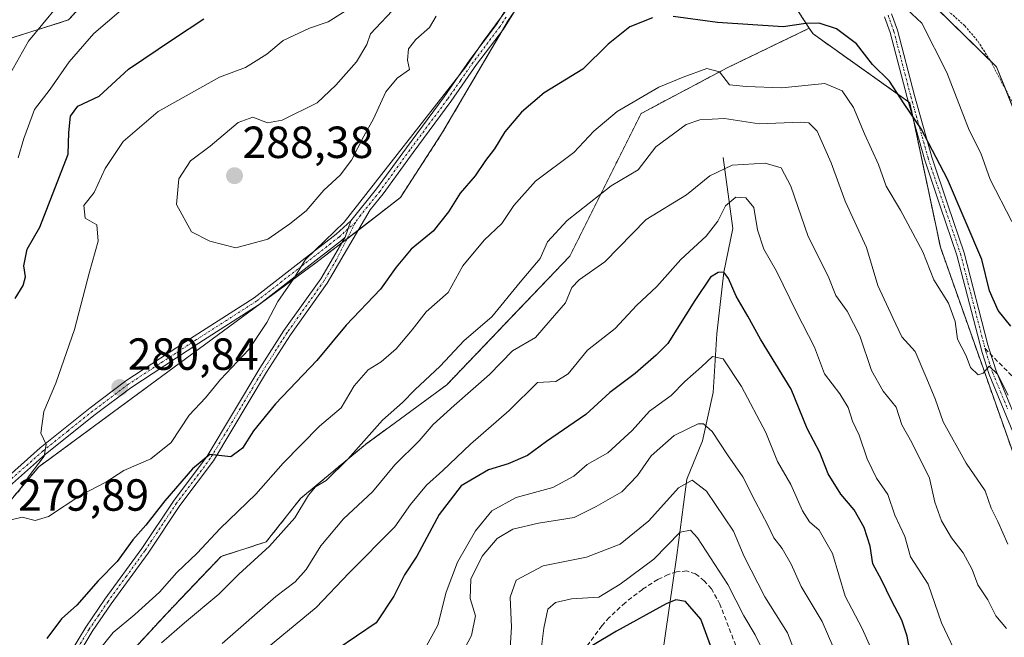
# Model space of a CAD drawing. Units: metres. Extents: x 606493 to 609926, y 4789417 to 4791785.
# Drawn here: x 609269 to 609488, y 4790856 to 4790994 of the extents above; entities that cross this region are included whole.
import ezdxf
from ezdxf.enums import TextEntityAlignment as Align

# ---------------------------------------------------------------- set-up
doc = ezdxf.new("R2010")
doc.units = ezdxf.units.M
doc.header["$MEASUREMENT"] = 0
for name, pattern in [('TRAZO_Y_PUNTO', [1, 0.5, -0.25, 0, -0.25]), ('TRAZOS', [0.75, 0.5, -0.25]), ('TRAZOSX2', [1.5, 1, -0.5])]:
    doc.linetypes.add(name, pattern=pattern)
for name, color, linetype, lineweight in [('Alambrada', 19, 'TRAZOS', 0), ('Arbolado forestal', 92, 'TRAZOS', 0), ('Arbolado forestal CxS', 92, 'Continuous', 0), ('Camino', 19, 'Continuous', 0), ('Camino Cxs', 19, 'Continuous', 0), ('Camino eje', 39, 'TRAZO_Y_PUNTO', 13), ('Carátula', 7, 'Continuous', 5), ('Corriente natural lineal', 142, 'Continuous', 13), ('Curva de nivel maestra', 36, 'Continuous', 30), ('Curva de nivel normal', 36, 'Continuous', 0), ('Matorral', 135, 'Continuous', 0), ('Matorral CxS', 135, 'Continuous', 0), ('Prado', 92, 'Continuous', 0), ('Prado CxS', 92, 'Continuous', 0), ('Punto de cota en terreno', 7, 'Continuous', 0), ('Rótulo de punto de cota en terreno', 19, 'Continuous', 0), ('Senda', 19, 'TRAZOSX2', 0)]:
    doc.layers.add(name, color=color, linetype=linetype, lineweight=lineweight)
doc.styles.add('Arial', font='txt', dxfattribs={"height": 0.2})

# ---------------------------------------------------------------- blocks, each defined once
blk = doc.blocks.new('*U152')
at = {"layer": 'Prado CxS', "color": 92, "linetype": 'Continuous', "lineweight": 0}
blk.add_polyline3d([(609882.23, 4791018.31, 323.03), (609839.95, 4790955.34, 323.8), (609793.73, 4790895.54, 312.04), (609770.03, 4790903.62, 309.23), (609762.59, 4790907.34, 307.47), (609761.12, 4790922.04, 310.47), (609752.52, 4790933.95, 309.7), (609734.85, 4790939.53, 307.1), (609729.03, 4790938.8, 306.44), (609724.17, 4790933.19, 304.19), (609710.67, 4790925.58, 300.85), (609693.93, 4790910.7, 297.08), (609682.36, 4790895.18, 295.75), (609673.07, 4790874.49, 291.58), (609661.66, 4790856.33, 288.95), (609647.42, 4790841.87, 285.81), (609648.86, 4790830.2, 283.07), (609594.57, 4790859.95, 281.57), (609530.34, 4790895.92, 279.82), (609505.51, 4790936.17, 282.23), (609486.67, 4790983.27, 282.89), (609466.55, 4791002.97, 281.46)], dxfattribs=at)
blk = doc.blocks.new('*U176')
at = {"layer": 'Curva de nivel normal', "color": 36, "linetype": 'Continuous', "lineweight": 0}
for points in [[(609490.03, 4790948.85, 280), (609485.25, 4790958.2, 280), (609483.13, 4790964.02, 280), (609480.58, 4790969.18, 280), (609475.57, 4790982.02, 280), (609470.02, 4790993, 280), (609465.54, 4790997.15, 280)], [(609379.34, 4790998.42, 280), (609372.36, 4790988.9, 280), (609368.52, 4790983.23, 280), (609341.44, 4790948.63, 280), (609332.81, 4790940.34, 280), (609330.24, 4790936.16, 280), (609326.62, 4790931.02, 280), (609324.23, 4790926.31, 280), (609320.16, 4790920.34, 280), (609313.87, 4790913.61, 280), (609310.54, 4790909.59, 280), (609306.87, 4790905.69, 280), (609302.87, 4790899.61, 280), (609298.34, 4790895.95, 280), (609292.38, 4790893.37, 280), (609288.34, 4790890.77, 280), (609282.8, 4790887.87, 280), (609275.58, 4790883.12, 280), (609272.58, 4790882.22, 280), (609269.75, 4790882.96, 280), (609267.01, 4790882.34, 280)], [(609268.82, 4790888.54, 280), (609271.29, 4790892.16, 280), (609274.6, 4790896.57, 280), (609275.08, 4790899.17, 280), (609273.86, 4790901.73, 280), (609274.55, 4790906.51, 280), (609277.23, 4790912.79, 280), (609281.34, 4790924.76, 280), (609284.62, 4790937.32, 280), (609286.63, 4790944.4, 280), (609286.34, 4790948.1, 280), (609283.78, 4790949.54, 280), (609283.43, 4790952.35, 280), (609285.72, 4790955.3, 280), (609288.22, 4790960.63, 280), (609292.23, 4790966.63, 280), (609300.01, 4790973.3, 280), (609313.67, 4790980.93, 280), (609319.44, 4790983.09, 280), (609324.2, 4790986.05, 280), (609327.83, 4790989.09, 280), (609333.7, 4790991.83, 280), (609337.83, 4790993.3, 280), (609344.2, 4790997.29, 280)]]:
    blk.add_polyline3d(points, dxfattribs=at)
blk = doc.blocks.new('*U180')
at = {"layer": 'Curva de nivel normal', "color": 36, "linetype": 'Continuous', "lineweight": 0}
blk.add_polyline3d([(609451.39, 4790851.53, 240), (609447.83, 4790859.77, 240), (609443.13, 4790867.53, 240), (609440.95, 4790872.51, 240), (609438.9, 4790876.04, 240), (609437.1, 4790878.36, 240), (609435.77, 4790881.25, 240), (609432.89, 4790886.56, 240), (609430.15, 4790891.96, 240), (609426.73, 4790896.85, 240), (609423.31, 4790902.09, 240), (609421.4, 4790903.74, 240), (609420.2, 4790903.78, 240), (609414.91, 4790901.15, 240), (609409.75, 4790896.67, 240), (609406.75, 4790892.25, 240), (609403.2, 4790888.64, 240), (609397.5, 4790885.37, 240), (609392.6, 4790882.92, 240), (609384.66, 4790881.64, 240), (609378.96, 4790880.3, 240), (609375.45, 4790878.26, 240), (609372.14, 4790874.34, 240), (609369.61, 4790869.18, 240), (609369.46, 4790864.89, 240), (609370.62, 4790861.05, 240), (609369.79, 4790856.65, 240), (609364.36, 4790846.32, 240)], dxfattribs=at)
blk = doc.blocks.new('*U191')
at = {"layer": 'Curva de nivel normal', "color": 36, "linetype": 'Continuous', "lineweight": 0}
blk.add_polyline3d([(609488.88, 4790858.2, 260), (609486.48, 4790861.01, 260), (609484.68, 4790864.56, 260), (609482.5, 4790867.96, 260), (609481.22, 4790871.34, 260), (609479.23, 4790875.02, 260), (609476.6, 4790878.39, 260), (609474.39, 4790882.18, 260), (609472.88, 4790886.37, 260), (609471.74, 4790891.65, 260), (609467.79, 4790899.61, 260), (609465.6, 4790903.56, 260), (609464.33, 4790907.46, 260), (609461.4, 4790911.03, 260), (609458.83, 4790915.62, 260), (609456.21, 4790923.33, 260), (609453.36, 4790928.82, 260), (609450.86, 4790932.32, 260), (609449.16, 4790936.68, 260), (609444.69, 4790945.49, 260), (609440.83, 4790956.68, 260), (609438.69, 4790960.75, 260), (609435.13, 4790961.81, 260), (609427.76, 4790961.39, 260), (609422.81, 4790958.99, 260), (609417.6, 4790954.76, 260), (609408.62, 4790949.23, 260), (609399.48, 4790939.84, 260), (609393.73, 4790935.84, 260), (609392.1, 4790934.12, 260), (609390.71, 4790930.68, 260), (609387.24, 4790926.81, 260), (609383.99, 4790923.02, 260), (609378.88, 4790920.06, 260), (609373.79, 4790914.72, 260), (609365.87, 4790907.87, 260), (609361.2, 4790903.6, 260), (609358.1, 4790899.98, 260), (609352.67, 4790894.61, 260), (609347.7, 4790888.64, 260), (609341.29, 4790882.65, 260), (609336.24, 4790876.64, 260), (609332.95, 4790871.32, 260), (609330.51, 4790868.61, 260), (609326.2, 4790865.33, 260), (609314.26, 4790854.85, 260)], dxfattribs=at)
blk = doc.blocks.new('*U199')
at = {"layer": 'Curva de nivel normal', "color": 36, "linetype": 'Continuous', "lineweight": 0}
blk.add_polyline3d([(609434.8, 4790852.99, 230), (609432.9, 4790856.79, 230), (609430.36, 4790861.01, 230), (609426.81, 4790867.98, 230), (609420.07, 4790878.4, 230), (609418.55, 4790880.07, 230), (609416.2, 4790879.69, 230), (609410.36, 4790873.68, 230), (609402.84, 4790868.07, 230), (609398.09, 4790865.17, 230), (609392.04, 4790864.81, 230), (609388.48, 4790863.98, 230), (609386.75, 4790862.54, 230), (609385.86, 4790858.27, 230), (609384.29, 4790845.84, 230)], dxfattribs=at)
blk = doc.blocks.new('*U207')
at = {"layer": 'Curva de nivel normal', "color": 36, "linetype": 'Continuous', "lineweight": 0}
for points in [[(609489.21, 4790910.16, 270), (609486.87, 4790914.8, 270), (609485.01, 4790916.58, 270), (609483.66, 4790915.06, 270), (609482.57, 4790914.68, 270), (609480.85, 4790916.33, 270), (609479.9, 4790918.91, 270), (609477.99, 4790922.64, 270), (609477.47, 4790926.59, 270), (609475.99, 4790930.64, 270), (609472.71, 4790935.83, 270), (609470.25, 4790942.06, 270), (609465.26, 4790951.35, 270), (609462.08, 4790956.68, 270), (609460.35, 4790961.52, 270), (609457.25, 4790968.35, 270), (609454.8, 4790974.23, 270), (609452.25, 4790977.9, 270), (609448.45, 4790979.55, 270), (609438.86, 4790978.57, 270), (609430.93, 4790978.84, 270), (609427.22, 4790979.21, 270), (609424.99, 4790982.1, 270), (609422.15, 4790982.9, 270), (609416.89, 4790980.96, 270), (609411.45, 4790978.7, 270), (609402.19, 4790973.3, 270), (609397.03, 4790968.93, 270), (609392.55, 4790964.18, 270), (609384.03, 4790957.8, 270), (609379.19, 4790952.36, 270), (609376.53, 4790948.39, 270), (609372.58, 4790944.66, 270), (609367.8, 4790938.93, 270), (609364.53, 4790933.02, 270), (609359.64, 4790928.67, 270), (609356.54, 4790924.68, 270), (609352.98, 4790920.47, 270), (609349.65, 4790917.6, 270), (609346.75, 4790915.78, 270), (609343.63, 4790912.23, 270), (609340.73, 4790907.32, 270), (609335.89, 4790903.26, 270), (609327.84, 4790894.99, 270), (609321.73, 4790888.09, 270), (609313.84, 4790880.48, 270), (609308.69, 4790874.97, 270), (609304.16, 4790870.67, 270), (609300.33, 4790866.31, 270), (609294.81, 4790861.31, 270), (609290.01, 4790857.31, 270), (609283.8, 4790849.65, 270)], [(609268.83, 4790962.96, 270), (609270.07, 4790967.3, 270), (609272.49, 4790973.78, 270), (609275.93, 4790978.24, 270), (609280.16, 4790984.38, 270), (609285.67, 4790990.67, 270), (609294.82, 4790998.56, 270)]]:
    blk.add_polyline3d(points, dxfattribs=at)
blk = doc.blocks.new('*U210')
at = {"layer": 'Curva de nivel normal', "color": 36, "linetype": 'Continuous', "lineweight": 0}
for points in [[(609489.16, 4790876.98, 265), (609486.95, 4790882.01, 265), (609485.42, 4790884.98, 265), (609484.12, 4790888.85, 265), (609479.86, 4790894.98, 265), (609474.79, 4790904.25, 265), (609472.99, 4790909.34, 265), (609470.92, 4790914.28, 265), (609468.51, 4790919.86, 265), (609465.54, 4790923.11, 265), (609463.58, 4790927.34, 265), (609460.2, 4790934.58, 265), (609457.67, 4790942.99, 265), (609452.92, 4790953.37, 265), (609449.8, 4790961.91, 265), (609446.68, 4790968.92, 265), (609444.83, 4790970.78, 265), (609443.1, 4790970.94, 265), (609433.8, 4790970.55, 265), (609426.1, 4790971.75, 265), (609420.59, 4790971.43, 265), (609417.54, 4790970.43, 265), (609410.79, 4790965.43, 265), (609406.86, 4790960.28, 265), (609400.87, 4790956.79, 265), (609391.08, 4790949.01, 265), (609386.69, 4790944.3, 265), (609385.04, 4790940.55, 265), (609380.57, 4790935.3, 265), (609374.3, 4790927.56, 265), (609368.14, 4790922.31, 265), (609362.8, 4790916.64, 265), (609357.13, 4790911.31, 265), (609354.43, 4790908.55, 265), (609349.94, 4790904.62, 265), (609342.19, 4790895.88, 265), (609337.44, 4790891.16, 265), (609335.06, 4790889.74, 265), (609333.44, 4790887.88, 265), (609330.4, 4790882.84, 265), (609324.77, 4790876.51, 265), (609317.93, 4790870.27, 265), (609313.54, 4790865.84, 265), (609305.88, 4790859.49, 265), (609300.74, 4790855.03, 265)], [(609265.81, 4790979.46, 265), (609271.14, 4790988.96, 265), (609280.7, 4791000.63, 265)]]:
    blk.add_polyline3d(points, dxfattribs=at)
blk = doc.blocks.new('*U214')
at = {"layer": 'Curva de nivel normal', "color": 36, "linetype": 'Continuous', "lineweight": 0}
blk.add_polyline3d([(609442.8, 4790850.26, 235), (609440.12, 4790857.24, 235), (609435.07, 4790865.26, 235), (609430.43, 4790874.22, 235), (609428.06, 4790879.87, 235), (609422.08, 4790888.78, 235), (609418.9, 4790891.26, 235), (609415.86, 4790889.54, 235), (609409.23, 4790882.2, 235), (609402.87, 4790876.96, 235), (609395.38, 4790874.11, 235), (609385.73, 4790872.16, 235), (609379.74, 4790868.98, 235), (609378.38, 4790865.2, 235), (609378.66, 4790858.52, 235), (609378.21, 4790851.46, 235)], dxfattribs=at)
blk = doc.blocks.new('*U225')
at = {"layer": 'Curva de nivel normal', "color": 36, "linetype": 'Continuous', "lineweight": 0}
blk.add_polyline3d([(609460.26, 4790850.41, 245), (609456.76, 4790858.22, 245), (609452.96, 4790865.42, 245), (609450.12, 4790874.88, 245), (609447.19, 4790880.08, 245), (609445.02, 4790881.93, 245), (609443.42, 4790884.41, 245), (609440.84, 4790890.28, 245), (609437.85, 4790895.4, 245), (609435.32, 4790901.84, 245), (609429.9, 4790912.12, 245), (609425.78, 4790918.22, 245), (609423.4, 4790918.75, 245), (609420.98, 4790916.47, 245), (609417.28, 4790913.2, 245), (609414.19, 4790910.11, 245), (609409.41, 4790906.62, 245), (609405.56, 4790902.32, 245), (609400.08, 4790897.35, 245), (609395.52, 4790894.72, 245), (609392.57, 4790892.1, 245), (609387.86, 4790889.61, 245), (609379.72, 4790887.36, 245), (609374.31, 4790884.44, 245), (609370.62, 4790879.95, 245), (609366.61, 4790872.97, 245), (609364.1, 4790866.31, 245), (609362.24, 4790858.98, 245), (609359.2, 4790853.4, 245)], dxfattribs=at)
blk = doc.blocks.new('*U231')
at = {"layer": 'Curva de nivel normal', "color": 36, "linetype": 'Continuous', "lineweight": 0}
blk.add_polyline3d([(609478.45, 4790850.85, 255), (609474.39, 4790859.5, 255), (609471.4, 4790868.1, 255), (609467.52, 4790874.13, 255), (609466.21, 4790878.72, 255), (609464.01, 4790883.43, 255), (609462.45, 4790888.06, 255), (609459.92, 4790891.66, 255), (609457.85, 4790895.98, 255), (609456.1, 4790901.22, 255), (609454.6, 4790904.39, 255), (609453.62, 4790907.4, 255), (609451.78, 4790910.42, 255), (609448.33, 4790914.88, 255), (609446.13, 4790920.87, 255), (609442.15, 4790928.62, 255), (609437.63, 4790937.77, 255), (609434.86, 4790942.69, 255), (609433.44, 4790946.98, 255), (609432.64, 4790951.95, 255), (609430.84, 4790954.05, 255), (609428.6, 4790954.23, 255), (609426.34, 4790952.3, 255), (609424.62, 4790948.86, 255), (609422.04, 4790945.53, 255), (609416.36, 4790940.36, 255), (609411.01, 4790934.32, 255), (609406.52, 4790930.14, 255), (609401.78, 4790924.97, 255), (609395.61, 4790920.2, 255), (609391.25, 4790914.88, 255), (609388.57, 4790913.2, 255), (609384.49, 4790912.98, 255), (609378.18, 4790906.74, 255), (609369.54, 4790899.21, 255), (609363.41, 4790893.36, 255), (609359.77, 4790890.09, 255), (609356.21, 4790885.78, 255), (609352.66, 4790880.85, 255), (609342.54, 4790870.62, 255), (609335.2, 4790862.86, 255), (609322.87, 4790852.73, 255)], dxfattribs=at)
blk = doc.blocks.new('*U243')
at = {"layer": 'Curva de nivel maestra', "color": 36, "linetype": 'Continuous', "lineweight": 30}
blk.add_polyline3d([(609467.32, 4790853.27, 250), (609466.73, 4790856.52, 250), (609465.58, 4790860.04, 250), (609463.16, 4790864.62, 250), (609461.14, 4790868.93, 250), (609459.12, 4790872.58, 250), (609458.52, 4790876.57, 250), (609457.18, 4790880.67, 250), (609454.93, 4790884.65, 250), (609451.96, 4790888.09, 250), (609449.15, 4790892.63, 250), (609447.29, 4790897.42, 250), (609444.46, 4790902.7, 250), (609440.92, 4790911.51, 250), (609434.09, 4790922.65, 250), (609431.27, 4790927.72, 250), (609428.72, 4790932.17, 250), (609426.94, 4790936.09, 250), (609425.93, 4790937.54, 250), (609424.71, 4790937.47, 250), (609422.94, 4790936.44, 250), (609419.46, 4790931.24, 250), (609413.45, 4790921.64, 250), (609410.86, 4790919.05, 250), (609406.21, 4790915, 250), (609400.56, 4790910.77, 250), (609395.22, 4790905.88, 250), (609386.46, 4790899.83, 250), (609382.21, 4790896.7, 250), (609377.94, 4790894.87, 250), (609373.58, 4790893.51, 250), (609367.43, 4790890, 250), (609362.54, 4790883.6, 250), (609357.56, 4790874.34, 250), (609354.82, 4790870.18, 250), (609352.48, 4790865.43, 250), (609348.52, 4790859.5, 250), (609326.62, 4790844.64, 250)], dxfattribs=at)
blk = doc.blocks.new('*U258')
at = {"layer": 'Curva de nivel maestra', "color": 36, "linetype": 'Continuous', "lineweight": 30}
blk.add_polyline3d([(609423.19, 4790853.82, 225), (609420.85, 4790860.3, 225), (609417.43, 4790864.21, 225), (609415.27, 4790864.59, 225), (609413.09, 4790863.69, 225), (609402.01, 4790857.63, 225), (609396.71, 4790854.41, 225)], dxfattribs=at)
blk = doc.blocks.new('*U260')
at = {"layer": 'Curva de nivel maestra', "color": 36, "linetype": 'Continuous', "lineweight": 30}
for points in [[(609489.82, 4790925.54, 275), (609486.98, 4790928.98, 275), (609485.09, 4790933.4, 275), (609483.41, 4790940.32, 275), (609475.72, 4790958.22, 275), (609469.9, 4790969.48, 275), (609466.1, 4790975.04, 275), (609462.79, 4790980.08, 275), (609459.03, 4790983.76, 275), (609455.49, 4790988.33, 275), (609451.01, 4790991.72, 275), (609447.19, 4790992.94, 275), (609444.19, 4790992.92, 275), (609439.18, 4790992.14, 275), (609424.56, 4790993.11, 275), (609414.66, 4790994.46, 275)], [(609410.09, 4790994.17, 275), (609405.04, 4790992.16, 275), (609400.16, 4790988.27, 275), (609394.52, 4790982.73, 275), (609385.97, 4790977.49, 275), (609380.86, 4790973.19, 275), (609377.2, 4790968.76, 275), (609374.87, 4790964.98, 275), (609372.86, 4790962.4, 275), (609370.54, 4790958.98, 275), (609367.2, 4790955.15, 275), (609364.67, 4790950.96, 275), (609361.23, 4790946.69, 275), (609356.34, 4790942.63, 275), (609352.99, 4790938.63, 275), (609349.52, 4790933.75, 275), (609341.82, 4790925.76, 275), (609335.33, 4790917.84, 275), (609326.15, 4790908.22, 275), (609321.2, 4790902.19, 275), (609318.76, 4790898.35, 275), (609316.16, 4790896.43, 275), (609311.51, 4790896.98, 275), (609307.64, 4790893.72, 275), (609301.47, 4790886.6, 275), (609297.28, 4790881.21, 275), (609294.36, 4790877.97, 275), (609290.86, 4790873.1, 275), (609286.66, 4790868.83, 275), (609281.92, 4790863.44, 275), (609278.46, 4790860.33, 275), (609275.25, 4790855.96, 275)], [(609268.18, 4790931.64, 275), (609269.94, 4790934.6, 275), (609270.46, 4790936.5, 275), (609270.07, 4790938.93, 275), (609270.82, 4790942.63, 275), (609273.63, 4790947.58, 275), (609279.94, 4790963.81, 275), (609280.11, 4790968.6, 275), (609280.47, 4790972.3, 275), (609282.13, 4790974.49, 275), (609286.84, 4790976.73, 275), (609293.38, 4790982.74, 275), (609303.41, 4790989.5, 275), (609310.2, 4790993.93, 275)]]:
    blk.add_polyline3d(points, dxfattribs=at)
blk = doc.blocks.new('5PATER')
at = {"layer": 'Carátula', "linetype": 'Continuous', "lineweight": 5}
h = blk.add_hatch(color=250, dxfattribs=at)
edge = h.paths.add_edge_path()
edge.add_ellipse((0, 0.01), major_axis=(-1.33, -1.34), ratio=0.999422, start_angle=0, end_angle=360)

msp = doc.modelspace()

# ---------------------------------------------------------------- linework, layer by layer
at = {"layer": 'Alambrada', "color": 19, "linetype": 'TRAZOS', "lineweight": 0}
msp.add_polyline3d([(609469.74, 4791001.26, 282.16), (609479.6, 4790992.36, 284.7), (609482.53, 4790988.89, 283.54), (609485.24, 4790984.65, 283.15), (609490.07, 4790975.55, 284.65)], dxfattribs=at)
at = {"layer": 'Arbolado forestal', "color": 92, "linetype": 'TRAZOS', "lineweight": 0}
for points in [[(609156.34, 4790825.78, 273.69), (609175.57, 4790851.66, 268.94), (609204.49, 4790879.93, 268.4), (609221.84, 4790888.93, 271.19), (609242.64, 4790921.25, 265.77), (609242.64, 4790930.59, 262.72), (609241.47, 4790949.29, 256.87), (609243.81, 4790967.99, 255.06), (609257.83, 4790986.68, 259.46), (609280.04, 4790993.69, 266.83), (609347.83, 4791067.31, 251.35), (609355.96, 4791086.44, 242.92), (609356.48, 4791095.3, 240.6), (609356.5, 4791095.65, 240.62), (609356.52, 4791096.44, 240.68)], [(609444.97, 4790991.84, 274.74), (609424.9, 4791022.6, 281.21), (609410.43, 4791025.35, 280.57), (609408.85, 4791025.65, 280.63), (609407.41, 4791025.92, 280.7), (609402.88, 4791026.78, 280.93), (609398.29, 4791021.02, 280.47), (609396.83, 4791019.18, 280.39), (609395.31, 4791017.27, 280.42), (609387.32, 4791007.24, 280.31), (609379.54, 4790995.92, 279.93), (609377.9, 4790993.54, 279.84), (609376.55, 4790991.24, 279.95), (609363.34, 4790968.7, 279.06), (609353.92, 4790954.15, 279.07), (609344.58, 4790946.92, 279.16), (609342.08, 4790944.99, 279), (609340.92, 4790944.1, 278.98), (609335.08, 4790939.59, 279.15), (609273.42, 4790894.2, 280.15), (609259.72, 4790877.93, 279.68), (609242.59, 4790852.24, 280.71), (609205.14, 4790786.86, 285.88)], [(609444.97, 4790991.84, 274.74), (609426.82, 4790983.09, 270.7), (609407.52, 4790972.87, 268.59), (609391.63, 4790941.09, 262.19), (609364.24, 4790912.45, 262.68), (609346.15, 4790899.19, 264.54), (609331.69, 4790887.13, 265.66), (609324.05, 4790877.49, 265.48), (609314, 4790874.27, 267.94), (609301.97, 4790861.64, 267.29), (609288.35, 4790846.88, 265.91), (609277, 4790819.64, 268.29), (609277, 4790798.08, 265.54), (609271.32, 4790775.38, 260.07), (609257.19, 4790749.49, 257.31)], [(609504.05, 4790858.45, 263.97), (609474.14, 4790943.12, 271.55), (609468.22, 4790971.15, 274.95), (609467.36, 4790975.26, 275.33), (609467.01, 4790975.51, 275.23), (609445.79, 4790990.58, 274.26), (609444.97, 4790991.84, 274.74)]]:
    msp.add_polyline3d(points, dxfattribs=at)
at = {"layer": 'Arbolado forestal CxS', "color": 92, "linetype": 'Continuous', "lineweight": 0}
for points in [[(609347.83, 4791067.31, 251.35), (609280.04, 4790993.69, 266.83), (609257.84, 4790986.68, 259.46)], [(609424.9, 4791022.6, 281.21), (609444.97, 4790991.83, 274.74), (609444.97, 4790991.83, 274.74), (609426.82, 4790983.09, 270.7), (609407.52, 4790972.87, 268.59), (609391.63, 4790941.09, 262.19), (609364.24, 4790912.45, 262.68), (609346.15, 4790899.19, 264.54), (609331.69, 4790887.13, 265.66), (609324.05, 4790877.49, 265.48), (609314, 4790874.27, 267.94), (609301.97, 4790861.64, 267.29), (609288.35, 4790846.88, 265.91), (609277, 4790819.64, 268.29), (609277, 4790798.08, 265.54), (609271.32, 4790775.38, 260.07), (609257.19, 4790749.49, 257.31)], [(609259.72, 4790877.93, 279.68), (609273.42, 4790894.2, 280.15), (609335.08, 4790939.59, 279.15), (609353.92, 4790954.15, 279.07), (609363.34, 4790968.7, 279.06), (609377.9, 4790993.54, 279.84), (609387.32, 4791007.24, 280.31)], [(609257.19, 4790749.49, 257.31), (609271.32, 4790775.38, 260.07), (609277, 4790798.08, 265.54), (609277, 4790819.64, 268.29), (609288.35, 4790846.88, 265.91), (609301.97, 4790861.64, 267.29), (609314, 4790874.27, 267.94), (609324.05, 4790877.49, 265.48), (609331.69, 4790887.13, 265.66), (609346.15, 4790899.19, 264.54), (609364.24, 4790912.45, 262.68), (609391.63, 4790941.09, 262.19), (609407.52, 4790972.87, 268.59), (609426.82, 4790983.09, 270.7), (609444.97, 4790991.83, 274.74), (609445.79, 4790990.58, 274.26), (609467.36, 4790975.26, 275.33), (609474.14, 4790943.12, 271.55), (609504.05, 4790858.45, 263.97)]]:
    msp.add_polyline3d(points, dxfattribs=at)
at = {"layer": 'Camino', "color": 19, "linetype": 'Continuous', "lineweight": 0}
for points in [[(609342.86, 4790948.96, 279.51), (609348.6, 4790956.06, 280.28), (609355.26, 4790965.24, 280.38), (609363.69, 4790976.58, 280.35), (609369.37, 4790984.81, 280.65), (609375.33, 4790992.68, 280.46), (609377.97, 4790996.9, 280.16), (609379.99, 4791000.63, 280.36), (609380.35, 4791003.88, 280.64), (609381.98, 4791008.51, 280.54), (609383.33, 4791010.49, 280.68), (609386.77, 4791013.91, 280.52), (609394.78, 4791019.13, 280.4), (609408.8, 4791026.67, 280.73), (609413.15, 4791028.49, 280.75), (609422.45, 4791031.97, 281.28), (609426.96, 4791033.59, 281.61), (609436.07, 4791037.71, 282.18)], [(609379.57, 4790995.97, 279.93), (609376.85, 4790991.63, 279.93), (609370.87, 4790983.73, 280.05), (609365.19, 4790975.51, 279.75), (609356.75, 4790964.15, 279.68), (609350.07, 4790954.94, 279.7), (609347.2, 4790951.39, 279.31), (609337.64, 4790935.11, 278.05), (609329.43, 4790923.59, 277.36), (609324.12, 4790915.26, 276.63), (609312.32, 4790895.57, 274.77), (609304.79, 4790885.58, 274.27), (609297.75, 4790875, 272.68), (609289.54, 4790863.72, 271.8), (609285.34, 4790857.57, 271.12), (609282.03, 4790852.06, 270.26)], [(609491.69, 4790898.61, 268.7), (609485.03, 4790914.75, 269.79), (609483.43, 4790919.68, 270.44), (609477.83, 4790941.35, 272.58), (609474.21, 4790951.99, 272.95), (609470.6, 4790962.66, 273.85), (609466.75, 4790976.42, 275.28), (609462.98, 4790990.88, 276.66), (609461.73, 4790994.39, 277)], [(609463.29, 4790995.05, 277.6), (609464.6, 4790991.38, 276.83), (609468.39, 4790976.86, 275.94), (609472.21, 4790963.16, 274.59), (609475.81, 4790952.54, 273.38), (609479.45, 4790941.84, 273.35), (609484.74, 4790921.37, 270.79), (609485.06, 4790920.16, 270.54), (609486.62, 4790915.33, 269.85), (609493.24, 4790899.3, 269.3)], [(609261.6, 4790887.7, 279.48), (609273.73, 4790898.41, 279.89), (609284.84, 4790907.34, 280.47), (609292.82, 4790913.33, 281.02), (609308.04, 4790923.3, 281.78), (609321.38, 4790931.84, 281.32), (609331.36, 4790939.61, 280.47), (609339.63, 4790946.02, 279.66), (609342.86, 4790948.96, 279.51)], [(609342.86, 4790948.96, 279.51), (609341.66, 4790945.36, 279.03)], [(609342.86, 4790948.96, 279.51), (609341.66, 4790945.36, 279.03)], [(609341.66, 4790945.36, 279.03), (609340.82, 4790944.6, 279.08), (609332.5, 4790938.15, 279.51), (609322.45, 4790930.33, 280.79), (609309.04, 4790921.75, 281.75), (609293.89, 4790911.82, 281.02), (609285.97, 4790905.88, 280.49), (609274.92, 4790896.99, 280.1), (609262.83, 4790886.32, 279.57)], [(609266.57, 4790779.25, 262.53), (609270.16, 4790788.99, 264.77), (609272.25, 4790797.01, 265.59), (609272.99, 4790801.91, 266.43), (609273.23, 4790810.19, 267.67), (609273.13, 4790817.16, 268.69), (609273.85, 4790823.91, 269.44), (609276.29, 4790840.71, 270), (609276.82, 4790843.15, 269.92), (609278.47, 4790848.29, 271.06), (609280.5, 4790852.86, 270.97), (609283.89, 4790858.51, 271.81), (609288.13, 4790864.71, 272.4), (609296.33, 4790875.99, 273.06), (609303.38, 4790886.58, 274.93), (609310.89, 4790896.54, 275.2), (609322.65, 4790916.17, 276.92), (609328, 4790924.56, 277.51), (609336.19, 4790936.05, 278.3), (609341.66, 4790945.36, 279.03)]]:
    msp.add_polyline3d(points, dxfattribs=at)
at = {"layer": 'Camino Cxs', "color": 19, "linetype": 'Continuous', "lineweight": 0}
for points in [[(609280.5, 4790852.86, 270.97), (609283.89, 4790858.51, 271.81), (609288.13, 4790864.71, 272.4), (609296.33, 4790875.99, 273.06), (609303.38, 4790886.58, 274.93), (609310.89, 4790896.54, 275.2), (609322.65, 4790916.17, 276.92), (609328, 4790924.56, 277.51), (609336.19, 4790936.05, 278.3), (609341.66, 4790945.36, 279.03), (609342.86, 4790948.96, 279.51), (609348.6, 4790956.06, 280.28), (609355.26, 4790965.24, 280.38), (609363.69, 4790976.58, 280.35), (609369.37, 4790984.81, 280.65), (609375.33, 4790992.68, 280.46), (609377.97, 4790996.9, 280.16)], [(609379.57, 4790995.97, 279.93), (609376.85, 4790991.63, 279.93), (609370.87, 4790983.73, 280.05), (609365.19, 4790975.51, 279.75), (609356.75, 4790964.15, 279.68), (609350.07, 4790954.94, 279.7), (609347.2, 4790951.39, 279.31), (609337.64, 4790935.11, 278.05), (609329.43, 4790923.59, 277.36), (609324.12, 4790915.26, 276.63), (609312.32, 4790895.57, 274.77), (609304.79, 4790885.58, 274.27), (609297.75, 4790875, 272.68), (609289.54, 4790863.72, 271.8), (609285.34, 4790857.57, 271.12), (609282.03, 4790852.06, 270.26)], [(609491.69, 4790898.61, 268.7), (609485.03, 4790914.75, 269.79), (609483.43, 4790919.68, 270.44), (609477.83, 4790941.35, 272.58), (609474.21, 4790951.99, 272.95), (609470.6, 4790962.66, 273.85), (609466.75, 4790976.42, 275.28), (609462.98, 4790990.88, 276.66), (609461.73, 4790994.39, 277)], [(609463.29, 4790995.05, 277.6), (609464.6, 4790991.38, 276.83), (609468.39, 4790976.86, 275.94), (609472.21, 4790963.16, 274.59), (609475.81, 4790952.54, 273.38), (609479.45, 4790941.84, 273.35), (609484.74, 4790921.37, 270.79), (609485.06, 4790920.16, 270.54), (609486.62, 4790915.33, 269.85), (609493.24, 4790899.3, 269.3)], [(609261.6, 4790887.7, 279.48), (609273.73, 4790898.41, 279.89), (609284.84, 4790907.34, 280.47), (609292.82, 4790913.33, 281.02), (609308.04, 4790923.3, 281.78), (609321.38, 4790931.84, 281.32), (609331.36, 4790939.61, 280.47), (609339.63, 4790946.02, 279.66), (609342.86, 4790948.96, 279.51), (609341.66, 4790945.36, 279.03), (609341.66, 4790945.36, 279.03), (609340.82, 4790944.6, 279.08), (609332.5, 4790938.15, 279.51), (609322.45, 4790930.33, 280.79), (609309.04, 4790921.75, 281.75), (609293.89, 4790911.82, 281.02), (609285.97, 4790905.88, 280.49), (609274.92, 4790896.99, 280.1), (609262.83, 4790886.32, 279.57)]]:
    msp.add_polyline3d(points, dxfattribs=at)
at = {"layer": 'Camino eje', "color": 39, "linetype": 'TRAZO_Y_PUNTO', "lineweight": 13}
for points in [[(609377.45, 4790994.33, 279.94), (609376.09, 4790992.16, 280.1), (609370.12, 4790984.27, 280.34), (609367.28, 4790980.16, 280.15), (609364.44, 4790976.05, 280.02), (609356.01, 4790964.7, 279.95), (609349.34, 4790955.5, 279.94), (609345.03, 4790950.18, 279.59), (609343.91, 4790948.57, 279.33)], [(609462.51, 4790994.72, 277.27), (609463.79, 4790991.13, 276.74), (609465.69, 4790983.87, 275.87), (609467.57, 4790976.64, 275.61), (609469.48, 4790969.79, 275.2), (609471.41, 4790962.91, 274.14), (609473.21, 4790957.58, 273.78), (609475.01, 4790952.27, 273.17), (609478.64, 4790941.6, 272.96), (609484.09, 4790920.53, 270.58)], [(609343.91, 4790948.57, 279.33), (609342.26, 4790947.16, 279.2), (609340.65, 4790945.69, 279.3), (609340.23, 4790945.31, 279.33), (609331.93, 4790938.88, 279.92), (609321.92, 4790931.09, 281.07), (609315.21, 4790926.8, 281.7), (609308.54, 4790922.53, 281.78), (609300.97, 4790917.56, 281.53), (609293.36, 4790912.58, 281.01), (609285.41, 4790906.61, 280.48), (609279.88, 4790902.17, 280.24), (609274.33, 4790897.7, 279.98), (609262.22, 4790887.01, 279.52)], [(609343.91, 4790948.57, 279.33), (609339.65, 4790940.24, 278.76), (609336.92, 4790935.58, 278.16), (609328.72, 4790924.08, 277.41), (609323.39, 4790915.72, 276.76), (609311.61, 4790896.06, 274.89), (609304.09, 4790886.08, 274.56), (609297.04, 4790875.5, 272.85), (609292.94, 4790869.86, 272.56), (609288.84, 4790864.22, 272.07), (609286.74, 4790861.14, 271.6), (609284.62, 4790858.04, 271.45), (609281.27, 4790852.46, 270.51)], [(609484.09, 4790920.53, 270.58), (609484.25, 4790919.92, 270.48), (609485.03, 4790917.51, 270.07), (609485.83, 4790915.04, 269.79), (609489.16, 4790906.97, 269.52)]]:
    msp.add_polyline3d(points, dxfattribs=at)
at = {"layer": 'Corriente natural lineal', "color": 142, "linetype": 'Continuous', "lineweight": 13}
msp.add_polyline3d([(609425.82, 4790963.05, 260.77), (609427.93, 4790947.25, 253.6), (609425.93, 4790937.54, 250.54), (609424.36, 4790923.83, 246.67), (609423.56, 4790910.74, 242.6), (609421.18, 4790900.02, 238.77), (609417.73, 4790891.46, 235.13), (609415.48, 4790874.56, 227.94), (609412.07, 4790850.93, 218.28), (609415.02, 4790830.84, 210.56), (609417, 4790819, 206.83), (609415.64, 4790814.74, 206.09), (609414.53, 4790808.16, 205.26), (609413.28, 4790803.83, 203.78), (609412.99, 4790797.02, 201.96), (609413.9, 4790792.45, 201.09), (609418.43, 4790784.1, 200.2), (609422.54, 4790770.14, 197.82), (609423.39, 4790760.49, 196.25), (609424.74, 4790754.87, 194.97), (609425.33, 4790744.19, 193.19)], dxfattribs=at)
at = {"layer": 'Curva de nivel normal', "color": 36, "linetype": 'Continuous', "lineweight": 0}
for points in [[(609353.32, 4790996.96, 285), (609347.25, 4790990.61, 285), (609346.43, 4790988.23, 285), (609344.18, 4790984.37, 285), (609339.54, 4790979.16, 285), (609335.39, 4790975.24, 285), (609327.6, 4790971.41, 285), (609324.36, 4790970.79, 285), (609321.08, 4790972.02, 285), (609317.84, 4790970.82, 285), (609311.55, 4790965.62, 285), (609307.18, 4790962.32, 285), (609304.58, 4790958.35, 285), (609304.1, 4790952.62, 285), (609307.43, 4790946.53, 285), (609311.48, 4790944.47, 285), (609317.27, 4790942.92, 285)], [(609317.27, 4790942.92, 285), (609324.44, 4790944.86, 285), (609329.35, 4790948.28, 285), (609332.98, 4790951.19, 285), (609336.87, 4790955.82, 285), (609340.54, 4790959.14, 285), (609343.06, 4790962.45, 285), (609345.77, 4790967.81, 285), (609347.97, 4790971.64, 285), (609350.68, 4790977.67, 285), (609353.22, 4790980.73, 285), (609355.97, 4790982.65, 285), (609355.52, 4790984.76, 285), (609355.77, 4790987.24, 285), (609357.33, 4790989.36, 285), (609360.42, 4790992, 285), (609361.9, 4790994.53, 285)]]:
    msp.add_polyline3d(points, dxfattribs=at)
at = {"layer": 'Matorral', "color": 135, "linetype": 'Continuous', "lineweight": 0}
for points in [[(609156.34, 4790825.78, 273.69), (609175.57, 4790851.66, 268.94), (609204.49, 4790879.93, 268.4), (609221.84, 4790888.93, 271.19), (609242.64, 4790921.25, 265.77), (609242.64, 4790930.59, 262.72), (609241.47, 4790949.29, 256.87), (609243.81, 4790967.99, 255.06), (609257.83, 4790986.68, 259.46), (609280.04, 4790993.69, 266.83), (609347.83, 4791067.31, 251.35), (609355.96, 4791086.44, 242.92), (609356.48, 4791095.3, 240.6), (609356.5, 4791095.65, 240.62), (609356.52, 4791096.44, 240.68)], [(609648.86, 4790830.2, 283.07), (609647.16, 4790831.13, 283.25), (609639.54, 4790835.31, 283.39), (609604.11, 4790854.72, 282.03), (609594.57, 4790859.95, 281.57), (609530.34, 4790895.92, 279.82), (609518.91, 4790914.44, 281.6), (609512.53, 4790924.78, 282.2), (609505.51, 4790936.17, 282.23), (609488.78, 4790977.99, 283.5), (609486.67, 4790983.27, 282.89), (609485.22, 4790984.68, 282.73), (609466.55, 4791002.97, 281.46), (609456.31, 4791017.94, 282.06), (609450.26, 4791026.87, 282.54), (609450.67, 4791028.64, 282.74), (609453.13, 4791039.32, 283.63), (609454.61, 4791045.77, 284.18), (609477.64, 4791069.74, 281.81), (609487.65, 4791075.13, 282.63), (609498.6, 4791073.37, 284.76), (609518.04, 4791068.37, 285.07), (609537.26, 4791063.41, 285.14)], [(609444.97, 4790991.84, 274.74), (609424.9, 4791022.6, 281.21), (609410.43, 4791025.35, 280.57), (609408.85, 4791025.65, 280.63), (609407.41, 4791025.92, 280.7), (609402.88, 4791026.78, 280.93), (609398.29, 4791021.02, 280.47), (609396.83, 4791019.18, 280.39), (609395.31, 4791017.27, 280.42), (609387.32, 4791007.24, 280.31), (609379.54, 4790995.92, 279.93), (609377.9, 4790993.54, 279.84), (609376.55, 4790991.24, 279.95), (609363.34, 4790968.7, 279.06), (609353.92, 4790954.15, 279.07), (609344.58, 4790946.92, 279.16), (609342.08, 4790944.99, 279), (609340.92, 4790944.1, 278.98), (609335.08, 4790939.59, 279.15), (609273.42, 4790894.2, 280.15), (609259.72, 4790877.93, 279.68), (609242.59, 4790852.24, 280.71), (609205.14, 4790786.86, 285.88)], [(609504.05, 4790858.45, 263.97), (609474.14, 4790943.12, 271.55), (609468.22, 4790971.15, 274.95), (609467.36, 4790975.26, 275.33), (609467.01, 4790975.51, 275.23), (609445.79, 4790990.58, 274.26), (609444.97, 4790991.84, 274.74)]]:
    msp.add_polyline3d(points, dxfattribs=at)
at = {"layer": 'Matorral CxS', "color": 135, "linetype": 'Continuous', "lineweight": 0}
for points in [[(609387.32, 4791007.24, 280.31), (609377.9, 4790993.54, 279.84), (609363.34, 4790968.7, 279.06), (609353.92, 4790954.15, 279.07), (609335.08, 4790939.59, 279.15), (609273.42, 4790894.2, 280.15), (609259.72, 4790877.93, 279.68), (609242.59, 4790852.24, 280.71), (609205.14, 4790786.86, 285.88), (609173.37, 4790812.81, 282.93), (609165.52, 4790818.87, 279.79), (609156.34, 4790825.78, 273.69), (609175.57, 4790851.66, 268.94), (609204.49, 4790879.93, 268.4), (609221.84, 4790888.93, 271.19), (609242.64, 4790921.24, 265.77), (609242.64, 4790930.59, 262.72), (609241.47, 4790949.29, 256.87), (609243.81, 4790967.99, 255.06), (609257.84, 4790986.68, 259.46), (609280.04, 4790993.69, 266.83), (609347.83, 4791067.31, 251.35)], [(609504.05, 4790858.45, 263.97), (609474.14, 4790943.12, 271.55), (609467.36, 4790975.26, 275.33), (609445.79, 4790990.58, 274.26), (609444.97, 4790991.83, 274.74), (609424.9, 4791022.6, 281.21)], [(609466.55, 4791002.97, 281.46), (609486.67, 4790983.27, 282.89), (609505.51, 4790936.17, 282.23)]]:
    msp.add_polyline3d(points, dxfattribs=at)
at = {"layer": 'Prado', "color": 92, "linetype": 'Continuous', "lineweight": 0}
msp.add_polyline3d([(609648.86, 4790830.2, 283.07), (609647.16, 4790831.13, 283.25), (609639.54, 4790835.31, 283.39), (609604.11, 4790854.72, 282.03), (609594.57, 4790859.95, 281.57), (609530.34, 4790895.92, 279.82), (609518.91, 4790914.44, 281.6), (609512.53, 4790924.78, 282.2), (609505.51, 4790936.17, 282.23), (609488.78, 4790977.99, 283.5), (609486.67, 4790983.27, 282.89), (609485.22, 4790984.68, 282.73), (609466.55, 4791002.97, 281.46), (609456.31, 4791017.94, 282.06), (609450.26, 4791026.87, 282.54), (609450.67, 4791028.64, 282.74), (609453.13, 4791039.32, 283.63), (609454.61, 4791045.77, 284.18), (609477.64, 4791069.74, 281.81), (609487.65, 4791075.13, 282.63), (609498.6, 4791073.37, 284.76), (609518.04, 4791068.37, 285.07), (609537.26, 4791063.41, 285.14)], dxfattribs=at)
at = {"layer": 'Senda', "color": 19, "linetype": 'TRAZOSX2', "lineweight": 0}
for points in [[(609484.09, 4790920.53, 270.58), (609492.16, 4790912.33, 272.01)], [(609431.27, 4790847.44, 225.74), (609425.07, 4790863.61, 227.06), (609423.19, 4790867.04, 226.99), (609421.59, 4790868.82, 226.26), (609419.64, 4790870.36, 226.7), (609417.67, 4790871.04, 226.52), (609415.41, 4790870.79, 226.58), (609413.53, 4790870.21, 226.95), (609411.22, 4790869.11, 226.93), (609407.81, 4790866.91, 227.11), (609403.95, 4790863.96, 226.99), (609400.44, 4790860.65, 226.45), (609398.77, 4790858.8, 225.84), (609394.89, 4790853.48, 224.88)]]:
    msp.add_polyline3d(points, dxfattribs=at)

# ---------------------------------------------------------------- block references
at = {"layer": 'Curva de nivel maestra', "color": 36, "linetype": 'Continuous', "lineweight": 30}
for name in ['*U243', '*U258', '*U260']:
    msp.add_blockref(name, (0, 0), dxfattribs=at)
at = {"layer": 'Curva de nivel normal', "color": 36, "linetype": 'Continuous', "lineweight": 0}
for name in ['*U225', '*U214', '*U180', '*U231', '*U191', '*U210', '*U207', '*U176', '*U199']:
    msp.add_blockref(name, (0, 0), dxfattribs=at)
at = {"layer": 'Prado CxS', "color": 92, "linetype": 'Continuous', "lineweight": 0}
msp.add_blockref('*U152', (0, 0), dxfattribs=at)
at = {"layer": 'Punto de cota en terreno', "linetype": 'Continuous', "lineweight": 0}
for p in [(609317, 4790959, 288.38), (609291.44, 4790911.85, 280.84)]:
    msp.add_blockref('5PATER', p, dxfattribs=at)

# ---------------------------------------------------------------- texts
at = {"layer": 'Rótulo de punto de cota en terreno', "color": 19, "linetype": 'Continuous', "lineweight": 0, "style": 'Arial'}
for s, p in [('288,38', (609318.76, 4790960.76)), ('280,84', (609293.2, 4790913.61)), ('279,89', (609268.82, 4790882.24))]:
    msp.add_text(s, height=7, dxfattribs=at).set_placement(p, align=Align.BOTTOM_LEFT)

doc.saveas('drawing.dxf')
